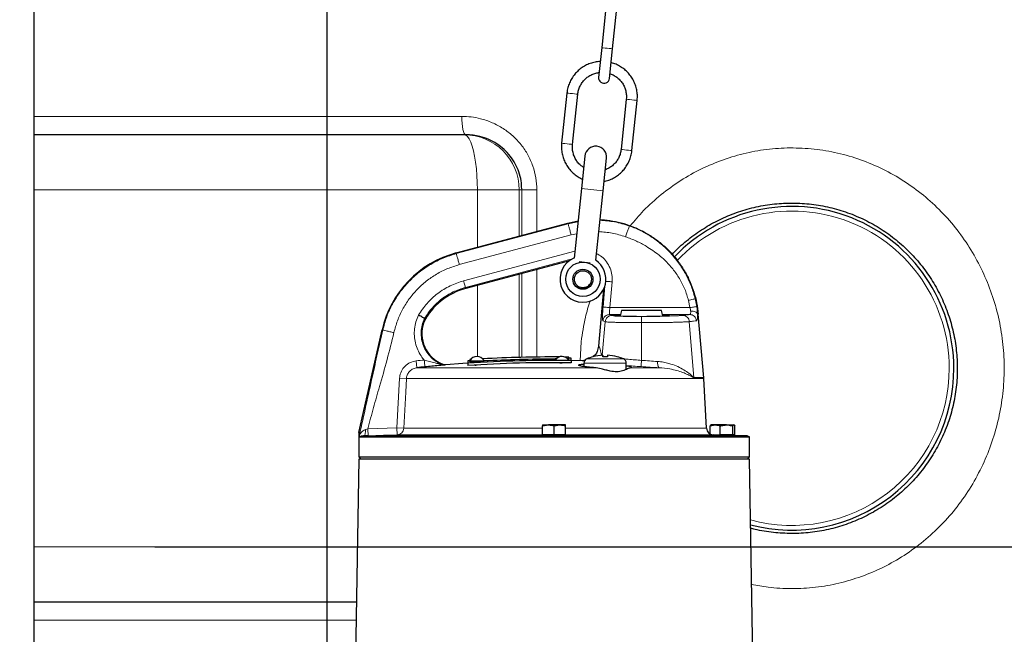
# Model space of a CAD drawing. Units: millimetres. Extents: x 0 to 1277, y 0 to 297.
# Drawn here: x 509 to 526, y 189 to 200 of the extents above; entities that cross this region are included whole.
import ezdxf

# ---------------------------------------------------------------- set-up
doc = ezdxf.new("R2010")
doc.units = ezdxf.units.MM
doc.header["$PDSIZE"] = -1
doc.linetypes.add('SLD-Sólida', pattern=[0])
doc.layers.add('COTAS_', color=5, linetype='SLD-Sólida')
doc.styles.add('SLDTEXTSTYLE0', font='ARIALN.TTF', dxfattribs={"width": 0.87})
doc.dimstyles.new('SLDDIMSTYLE3', dxfattribs={"dimtxt": 2.328333, "dimasz": 3.302, "dimexe": 0, "dimexo": 0.0625, "dimgap": 0.582083, "dimtad": 1, "dimdec": 0, "dimlfac": 25, "dimrnd": 1e-09, "dimzin": 12, "dimdsep": 46, "dimtxsty": 'SLDTEXTSTYLE0', "dimsah": 1, "dimcen": 0.09, "dimadec": 0, "dimazin": 3, "dimtfac": 1, "dimtdec": 0, "dimtmove": 0, "dimatfit": 0, "dimfxl": 1, "dimfrac": 2, "dimtolj": 1, "dimtzin": 12, "dimarcsym": 0})

# ---------------------------------------------------------------- blocks, each defined once
blk = doc.blocks.new('*D121')
at = {"layer": 'COTAS_', "color": 0, "lineweight": -2, "transparency": 16777216}
for p, q in [((503.486, 223.725), (503.486, 162.548)), ((514.686, 223.725), (514.686, 162.548)), ((506.788, 162.548), (511.384, 162.548))]:
    blk.add_line(p, q, dxfattribs=at)
at = {"layer": 'COTAS_', "color": 0, "transparency": 16777216}
for points in [[(506.788, 163.098), (506.788, 161.997), (503.486, 162.548)], [(511.384, 163.098), (511.384, 161.997), (514.686, 162.548)]]:
    blk.add_solid(points, dxfattribs=at)
at = {"layer": 'Defpoints', "color": 0, "transparency": 16777216}
for p in [(503.486, 223.788), (514.686, 223.788), (514.686, 162.548)]:
    blk.add_point(p, dxfattribs=at)
at = {"layer": 'COTAS_', "color": 0, "transparency": 16777216, "insert": (509.086, 165.507), "char_height": 2.3283, "attachment_point": 2, "style": 'SLDTEXTSTYLE0'}
blk.add_mtext('\\A1;280', dxfattribs=at)

msp = doc.modelspace()

# ---------------------------------------------------------------- linework, layer by layer
at = {"color": 7, "linetype": 'SLD-Sólida', "lineweight": 25}
for p, q in [((509.594, 184.779), (509.594, 256.772)), ((519.565, 200.081), (519.474, 199.206)), ((519.663, 199.186), (519.754, 200.061)), ((519.474, 199.206), (519.42, 198.688)), ((519.609, 198.669), (519.663, 199.186)), ((518.869, 198.414), (518.777, 197.539)), ((518.966, 197.519), (519.057, 198.395)), ((519.903, 198.306), (519.811, 197.431)), ((520, 197.411), (520.092, 198.286)), ((517.078, 197.688), (509.594, 197.688)), ((517.11, 197.688), (517.078, 197.688)), ((519.181, 197.317), (519.122, 196.748)), ((519.499, 196.708), (519.559, 197.277)), ((519.122, 196.748), (518.994, 195.539)), ((519.372, 195.499), (519.499, 196.708)), ((516.94, 195.628), (518.885, 196.148)), ((518.885, 196.148), (519.062, 196.185)), ((518.913, 195.493), (517.106, 195.009)), ((519.084, 195.477), (519.272, 195.457)), ((519.507, 194.994), (519.42, 194.005)), ((519.82, 194.622), (519.795, 194.529)), ((520.166, 194.622), (519.82, 194.622)), ((520.513, 194.622), (520.166, 194.622)), ((520.537, 194.529), (520.513, 194.622)), ((516.39, 194.487), (516.39, 194.485)), ((521.251, 193.454), (521.155, 194.559)), ((515.246, 192.5), (515.65, 194.286)), ((517.141, 193.746), (517.142, 193.706)), ((517.193, 193.769), (517.18, 193.768)), ((517.18, 193.768), (517.181, 193.75)), ((517.181, 193.75), (517.421, 193.756)), ((517.181, 193.75), (517.181, 193.74)), ((517.181, 193.74), (517.421, 193.746)), ((517.182, 193.723), (517.181, 193.74)), ((517.421, 193.751), (517.421, 193.756)), ((517.421, 193.751), (517.421, 193.745)), ((517.422, 193.725), (517.421, 193.745)), ((518.661, 193.777), (518.661, 193.784)), ((518.661, 193.757), (518.661, 193.777)), ((518.901, 193.768), (518.893, 193.768)), ((518.901, 193.788), (518.9, 193.813)), ((518.901, 193.768), (518.901, 193.788)), ((518.941, 193.753), (518.94, 193.793)), ((519.134, 193.749), (518.941, 193.753)), ((518.941, 193.753), (518.942, 193.713)), ((519.185, 193.758), (519.134, 193.749)), ((519.322, 193.818), (519.322, 193.817)), ((519.494, 193.817), (519.494, 193.845)), ((519.574, 193.845), (519.574, 193.817)), ((519.746, 193.817), (519.746, 193.818)), ((517.142, 193.706), (517.143, 193.666)), ((519.166, 193.707), (519.166, 193.647)), ((519.902, 193.598), (519.902, 193.707)), ((521.08, 193.454), (521.251, 193.454)), ((521.252, 193.451), (521.08, 193.451)), ((521.298, 192.573), (521.253, 193.439)), ((518.446, 192.613), (518.546, 192.631)), ((518.446, 192.631), (518.546, 192.631)), ((518.446, 192.455), (518.446, 192.613)), ((518.746, 192.631), (518.546, 192.631)), ((518.646, 192.613), (518.746, 192.631)), ((518.646, 192.455), (518.646, 192.613)), ((518.846, 192.631), (518.746, 192.631)), ((518.846, 192.455), (518.846, 192.613)), ((521.361, 192.613), (521.449, 192.631)), ((521.361, 192.474), (521.361, 192.613)), ((521.449, 192.631), (521.378, 192.631)), ((521.646, 192.631), (521.449, 192.631)), ((521.51, 192.631), (521.476, 192.626)), ((521.538, 192.455), (521.538, 192.613)), ((521.646, 192.631), (521.775, 192.631)), ((521.755, 192.613), (521.775, 192.631)), ((521.755, 192.455), (521.755, 192.613)), ((521.778, 192.631), (521.775, 192.631)), ((521.795, 192.455), (521.795, 192.613)), ((515.246, 192.5), (515.246, 192.075)), ((515.25, 192.455), (515.255, 192.458)), ((515.253, 192.448), (515.25, 192.455)), ((515.264, 192.423), (522.046, 192.423)), ((515.407, 192.442), (515.329, 192.439)), ((518.646, 192.455), (518.446, 192.455)), ((518.846, 192.455), (518.646, 192.455)), ((521.99, 192.439), (521.414, 192.459)), ((521.538, 192.455), (521.53, 192.455)), ((521.755, 192.455), (521.538, 192.455)), ((521.795, 192.455), (521.755, 192.455)), ((522.046, 192.075), (522.046, 192.423)), ((515.246, 192.035), (515.128, 185.273)), ((515.246, 192.075), (515.286, 192.035)), ((515.246, 192.075), (522.046, 192.075)), ((522.046, 192.035), (515.246, 192.035)), ((522.006, 192.035), (522.046, 192.075)), ((522.126, 187.452), (522.046, 192.035)), ((509.594, 189.548), (515.203, 189.548))]:
    msp.add_line(p, q, dxfattribs=at)
at = {"color": 8, "linetype": 'SLD-Sólida', "lineweight": 18}
for p, q in [((509.594, 198.008), (517.036, 198.008)), ((509.594, 196.728), (517.31, 196.728)), ((517.31, 196.728), (517.31, 195.726)), ((517.31, 196.728), (518.037, 196.728)), ((518.037, 195.921), (518.037, 196.728)), ((518.037, 196.728), (518.084, 196.728)), ((518.084, 196.728), (518.082, 196.744)), ((518.084, 196.728), (518.084, 195.934)), ((518.084, 196.728), (518.346, 196.728)), ((518.346, 196.004), (518.346, 196.728)), ((519.122, 196.748), (519.499, 196.708)), ((516.943, 195.616), (518.889, 196.137)), ((518.889, 196.137), (518.885, 196.148)), ((518.889, 196.137), (519.061, 196.17)), ((519.039, 195.963), (518.941, 195.944)), ((518.941, 195.944), (516.995, 195.424)), ((516.943, 195.616), (516.94, 195.628)), ((517.07, 195.143), (519.007, 195.661)), ((518.981, 195.53), (517.101, 195.027)), ((518.346, 193.813), (518.346, 195.341)), ((518.037, 193.807), (518.037, 195.259)), ((518.084, 195.271), (518.084, 193.808)), ((519.656, 195.124), (519.617, 194.675)), ((517.101, 195.027), (517.106, 195.009)), ((517.31, 195.064), (517.31, 193.823)), ((519.498, 194.685), (519.53, 195.057)), ((521.011, 194.675), (520.985, 194.801)), ((521.101, 194.829), (521.129, 194.694)), ((519.617, 194.675), (521.011, 194.675)), ((519.535, 194.429), (519.484, 193.845)), ((519.535, 194.429), (519.497, 194.445)), ((519.616, 194.555), (519.654, 194.539)), ((519.802, 194.555), (519.616, 194.555)), ((521.006, 194.555), (520.531, 194.555)), ((521, 194.43), (521.08, 193.454)), ((515.662, 194.283), (515.65, 194.286)), ((520.166, 194.413), (520.166, 193.756)), ((519.117, 194.081), (519.097, 193.749)), ((516.258, 193.627), (516.246, 193.746)), ((517.31, 193.744), (517.31, 193.731)), ((519.214, 193.78), (519.854, 193.78)), ((519.348, 193.627), (516.258, 193.627)), ((516.681, 193.685), (516.706, 193.686)), ((516.762, 193.678), (516.74, 193.675)), ((517.31, 193.729), (517.31, 193.721)), ((519.166, 193.707), (519.902, 193.707)), ((520.475, 193.627), (519.975, 193.627)), ((515.909, 192.579), (515.955, 193.445)), ((516.074, 193.439), (515.955, 193.445)), ((521.253, 193.439), (516.074, 193.439)), ((515.403, 192.562), (515.909, 192.579)), ((515.407, 192.442), (515.403, 192.562)), ((515.914, 192.459), (515.909, 192.579)), ((516.028, 192.573), (515.909, 192.579)), ((518.446, 192.573), (516.028, 192.573)), ((521.298, 192.573), (518.846, 192.573)), ((515.329, 192.439), (521.99, 192.439)), ((518.446, 192.459), (515.914, 192.459)), ((521.414, 192.459), (518.846, 192.459)), ((515.22, 190.508), (509.594, 190.508)), ((509.594, 189.228), (515.197, 189.228))]:
    msp.add_line(p, q, dxfattribs=at)
at = {"color": 8, "linetype": 'SLD-Sólida', "lineweight": 18, "flags": 128}
for points in [[(519.663, 199.186), (519.656, 199.187), (519.635, 199.189), (519.605, 199.192), (519.569, 199.196), (519.532, 199.199), (519.502, 199.203), (519.481, 199.205), (519.474, 199.206), (519.474, 199.206)], [(518.869, 198.414), (518.876, 198.414), (518.896, 198.411), (518.927, 198.408), (518.963, 198.404), (518.999, 198.401), (519.03, 198.397), (519.05, 198.395), (519.057, 198.395), (519.057, 198.395)], [(520.092, 198.286), (520.085, 198.287), (520.064, 198.289), (520.034, 198.293), (519.997, 198.296), (519.961, 198.3), (519.931, 198.303), (519.91, 198.305), (519.903, 198.306), (519.903, 198.306)], [(517.036, 198.008), (517.037, 197.945), (517.042, 197.885), (517.048, 197.83), (517.058, 197.781), (517.069, 197.742), (517.082, 197.712), (517.096, 197.694), (517.11, 197.688)], [(517.078, 197.688), (517.108, 197.68), (517.138, 197.655), (517.166, 197.615), (517.194, 197.559), (517.219, 197.489), (517.242, 197.407), (517.262, 197.312), (517.278, 197.208), (517.292, 197.095), (517.302, 196.976), (517.308, 196.853), (517.31, 196.728)], [(518.777, 197.539), (518.784, 197.538), (518.805, 197.536), (518.835, 197.533), (518.872, 197.529), (518.908, 197.525), (518.938, 197.522), (518.959, 197.52), (518.966, 197.519)], [(520, 197.411), (519.993, 197.412), (519.973, 197.414), (519.942, 197.417), (519.906, 197.421), (519.87, 197.425), (519.839, 197.428), (519.819, 197.43), (519.811, 197.431), (519.811, 197.431)], [(516.074, 193.439), (516.061, 193.199), (516.028, 192.573)], [(515.329, 192.439), (515.336, 192.442), (515.342, 192.448), (515.348, 192.458), (515.353, 192.472), (515.357, 192.489), (515.359, 192.508), (515.361, 192.529), (515.362, 192.55)], [(515.914, 192.459), (515.674, 192.451), (515.407, 192.442)]]:
    msp.add_lwpolyline(points, dxfattribs=at)
at = {"color": 7, "linetype": 'SLD-Sólida', "lineweight": 25, "flags": 128}
for points in [[(518.9, 193.813), (518.868, 193.814), (518.836, 193.814), (518.833, 193.814)], [(518.874, 193.788), (518.885, 193.788), (518.901, 193.788)], [(517.142, 193.706), (517.058, 193.7), (516.762, 193.678)]]:
    msp.add_lwpolyline(points, dxfattribs=at)
at = {"color": 7, "linetype": 'SLD-Sólida', "lineweight": 25}
for radius in [0.3, 0.175, 0.149]:
    msp.add_circle((519.147, 195.169), radius, dxfattribs=at)
for centre, radius, start, end in [((519.514, 198.679), 0.095, 174.0359, 354.0359), ((519.37, 197.297), 0.19, 354, 174), ((522.786, 193.618), 2.82, 0, 136.5281), ((517.406, 193.889), 1.8, 104.981, 167.2603), ((519.147, 195.169), 0.4, 113.1535, 279.455), ((519.147, 195.169), 0.4, 279.455, 55.6406), ((517.406, 193.889), 1.16, 104.981, 152.7508), ((516.925, 194.227), 0.583, 160.682, 248.0108), ((518.646, 170.575), 23.22, 93.6179, 93.7166), ((518.646, 170.575), 23.18, 89.2702, 93.7205), ((517.303, 193.686), 0.138, 90, 152.0082), ((517.303, 193.686), 0.138, 30.9824, 90), ((518.646, 170.575), 23.24, 89.7842, 93.0692), ((518.646, 170.575), 23.202, 89.9641, 93.0265), ((518.783, 193.686), 0.138, 33.7851, 145.5383), ((518.646, 170.575), 23.22, 89.274, 89.3728), ((519.246, 193.707), 0.08, 113.5782, 180), ((519.534, 193.047), 0.8, 105.3692, 113.5782), ((519.534, 193.047), 0.799, 92.8696, 105.389), ((519.534, 193.047), 0.771, 87.0276, 92.9724), ((519.534, 193.047), 0.799, 74.611, 87.1304), ((519.534, 193.047), 0.8, 66.4218, 74.6308), ((519.822, 193.707), 0.08, 0, 66.4218), ((518.646, 170.575), 23.176, 95.5711, 95.9144), ((518.646, 170.575), 23.14, 89.2663, 93.7243), ((518.646, 170.575), 23.195, 93.3236, 93.6202), ((522.786, 193.618), 2.82, 255.2066, 0), ((521.208, 193.465), 0.128, 184.6725, 186.1515), ((521.053, 193.428), 0.2, 3, 6.5811), ((521.418, 192.579), 0.12, 183, 268), ((515.138, 192.484), 0.12, 342.4445, 347.5439), ((521.986, 192.319), 0.12, 60, 88)]:
    msp.add_arc(centre, radius, start, end, dxfattribs=at)
at = {"color": 8, "linetype": 'SLD-Sólida', "lineweight": 18}
for centre, radius, start, end in [((517.077, 196.728), 0.96, 359.9727, 89.9727), ((522.786, 193.618), 2.74, 0, 136.748), ((518.646, 170.575), 23.296, 95.5712, 95.9144), ((514.729, 194.092), 5.448, 355.3169, 356.466), ((520.579, 193.709), 0.133, 168.4457, 218.3907), ((522.786, 193.618), 2.74, 254.7329, 0), ((515.909, 192.579), 0.119, 272.3596, 357.3714)]:
    msp.add_arc(centre, radius, start, end, dxfattribs=at)
for start_param, end_param in [(2.411598, 3.291915), (6.141632, 7.01318)]:
    msp.add_ellipse((520.166, 194.54), major_axis=(0.49, 0), ratio=0.034921, start_param=start_param, end_param=end_param, dxfattribs=at)
at = {"color": 7, "linetype": 'SLD-Sólida', "lineweight": 25}
for centre, major_axis, ratio, start_param, end_param in [((520.166, 194.54), (0.49, 0), 0.034921, 3.291915, 6.141632), ((518.646, 207.538), (3.388, 15.098), 0.019078, 3.056774, 3.101207)]:
    msp.add_ellipse(centre, major_axis=major_axis, ratio=ratio, start_param=start_param, end_param=end_param, dxfattribs=at)
for points, knots in [([(519.449, 198.963), (519.433, 198.962), (519.388, 198.961), (519.315, 198.944), (519.231, 198.915), (519.153, 198.874), (519.082, 198.822), (519.018, 198.76), (518.965, 198.689), (518.921, 198.612), (518.89, 198.53), (518.874, 198.463), (518.87, 198.424), (518.869, 198.414)], [0, 0, 0, 0, 0.054312, 0.155672, 0.257032, 0.358391, 0.459751, 0.56111, 0.66247, 0.763829, 0.865189, 0.966549, 1, 1, 1, 1]), ([(520.092, 198.286), (520.093, 198.303), (520.097, 198.349), (520.093, 198.425), (520.076, 198.512), (520.047, 198.595), (520.006, 198.674), (519.954, 198.746), (519.893, 198.809), (519.823, 198.864), (519.746, 198.907), (519.683, 198.933), (519.646, 198.942), (519.638, 198.943)], [0, 0, 0, 0, 0.057799, 0.159091, 0.260441, 0.361792, 0.463142, 0.564493, 0.665844, 0.767194, 0.868545, 0.969895, 1, 1, 1, 1]), ([(519.057, 198.395), (519.059, 198.406), (519.064, 198.442), (519.08, 198.5), (519.112, 198.567), (519.155, 198.627), (519.207, 198.678), (519.267, 198.721), (519.334, 198.751), (519.389, 198.768), (519.421, 198.77), (519.429, 198.771)], [0, 0, 0, 0, 0.0608607, 0.1891137, 0.3174897, 0.4458661, 0.5742424, 0.7026187, 0.8309951, 0.9593714, 1, 1, 1, 1]), ([(519.618, 198.752), (519.619, 198.752), (519.645, 198.745), (519.69, 198.721), (519.751, 198.681), (519.804, 198.629), (519.847, 198.57), (519.879, 198.503), (519.899, 198.433), (519.907, 198.366), (519.904, 198.324), (519.903, 198.306)], [0, 0, 0, 0, 0.008597, 0.136926, 0.265254, 0.393583, 0.521912, 0.65024, 0.778569, 0.906897, 1, 1, 1, 1]), ([(518.082, 196.744), (518.08, 196.791), (518.075, 196.891), (518.035, 197.039), (517.971, 197.185), (517.884, 197.318), (517.776, 197.435), (517.649, 197.533), (517.507, 197.609), (517.367, 197.657), (517.233, 197.683), (517.151, 197.686), (517.11, 197.688)], [0, 0, 0, 0, 0.091019, 0.195942, 0.298212, 0.403479, 0.507528, 0.614476, 0.722011, 0.832417, 0.915613, 1, 1, 1, 1]), ([(518.777, 197.539), (518.776, 197.522), (518.772, 197.476), (518.776, 197.401), (518.793, 197.314), (518.822, 197.23), (518.863, 197.152), (518.915, 197.08), (518.976, 197.016), (519.046, 196.963), (519.101, 196.929), (519.134, 196.916), (519.139, 196.914)], [0, 0, 0, 0, 0.06513, 0.17927, 0.293475, 0.407681, 0.521887, 0.636092, 0.750298, 0.864503, 0.978709, 1, 1, 1, 1]), ([(519.16, 197.118), (519.146, 197.127), (519.112, 197.149), (519.065, 197.196), (519.022, 197.256), (518.99, 197.322), (518.97, 197.393), (518.962, 197.459), (518.965, 197.502), (518.966, 197.519)], [0, 0, 0, 0, 0.106123, 0.262245, 0.418367, 0.574489, 0.730611, 0.886733, 1, 1, 1, 1]), ([(519.517, 196.875), (519.529, 196.877), (519.571, 196.885), (519.638, 196.911), (519.716, 196.952), (519.787, 197.004), (519.851, 197.066), (519.904, 197.136), (519.948, 197.213), (519.979, 197.296), (519.995, 197.363), (519.999, 197.402), (520, 197.411)], [0, 0, 0, 0, 0.048655, 0.162862, 0.277069, 0.391275, 0.505482, 0.619689, 0.733895, 0.848102, 0.962309, 1, 1, 1, 1]), ([(519.811, 197.431), (519.81, 197.419), (519.805, 197.384), (519.789, 197.325), (519.757, 197.259), (519.714, 197.199), (519.662, 197.147), (519.603, 197.105), (519.559, 197.087), (519.538, 197.078)], [0, 0, 0, 0, 0.073943, 0.229763, 0.385734, 0.541704, 0.697675, 0.853646, 1, 1, 1, 1]), ([(520.704, 195.602), (520.727, 195.627), (520.821, 195.733), (521.012, 195.892), (521.275, 196.077), (521.558, 196.229), (521.855, 196.349), (522.164, 196.436), (522.482, 196.488), (522.804, 196.503), (523.127, 196.483), (523.447, 196.427), (523.759, 196.335), (524.058, 196.208), (524.342, 196.049), (524.604, 195.859), (524.844, 195.641), (525.057, 195.399), (525.24, 195.135), (525.394, 194.854), (525.515, 194.557), (525.602, 194.247), (525.655, 193.93), (525.672, 193.609), (525.653, 193.287), (525.598, 192.969), (525.538, 192.761), (525.465, 192.556), (525.38, 192.353), (525.221, 192.069), (525.033, 191.806), (524.816, 191.566), (524.574, 191.353), (524.311, 191.167), (524.029, 191.014), (523.733, 190.892), (523.424, 190.803), (523.107, 190.75), (522.785, 190.732), (522.462, 190.752), (522.221, 190.786), (522.093, 190.825), (522.067, 190.833)], [0, 0, 0, 0, 0.008515, 0.035046, 0.061659, 0.088188, 0.11459, 0.141075, 0.167474, 0.194077, 0.220767, 0.24737, 0.274197, 0.301114, 0.327944, 0.354667, 0.381475, 0.408198, 0.434649, 0.461182, 0.487631, 0.514063, 0.540581, 0.567012, 0.593528, 0.620132, 0.64665, 0.647201, 0.674034, 0.700955, 0.727791, 0.754421, 0.781135, 0.807765, 0.834173, 0.860664, 0.88707, 0.913575, 0.940167, 0.966671, 0.993447, 1, 1, 1, 1]), ([(519.447, 196.206), (519.455, 196.206), (519.529, 196.206), (519.668, 196.185), (519.859, 196.142), (520.045, 196.076), (520.224, 195.99), (520.393, 195.885), (520.549, 195.763), (520.69, 195.624), (520.816, 195.471), (520.923, 195.307), (521.012, 195.132), (521.081, 194.947), (521.131, 194.756), (521.147, 194.625), (521.155, 194.559)], [0, 0, 0, 0, 0.010052, 0.085664, 0.161399, 0.237509, 0.31397, 0.390586, 0.467202, 0.543663, 0.619773, 0.695508, 0.77112, 0.846882, 0.923075, 1, 1, 1, 1]), ([(519.268, 195.064), (519.255, 195.051), (519.23, 195.024), (519.18, 195.005), (519.128, 195), (519.074, 195.012), (519.026, 195.043), (518.995, 195.077), (518.988, 195.101), (518.986, 195.106)], [0, 0, 0, 0, 0.156871, 0.314744, 0.453434, 0.616584, 0.78039, 0.946954, 1, 1, 1, 1]), ([(519.197, 195.005), (519.212, 195.012), (519.241, 195.027), (519.259, 195.052), (519.268, 195.064)], [0, 0, 0, 0, 0.540512, 1, 1, 1, 1]), ([(521.155, 194.559), (521.154, 194.567), (521.153, 194.578), (521.151, 194.596), (521.149, 194.607), (521.148, 194.607), (521.148, 194.607)], [0, 0, 0, 0, 0.3244992, 0.4268666, 0.9206809, 1, 1, 1, 1]), ([(516.39, 194.487), (516.388, 194.488), (516.383, 194.491), (516.358, 194.504), (516.324, 194.523), (516.298, 194.537), (516.285, 194.544)], [0, 0, 0, 0, 0.231918, 0.499872, 0.759136, 1, 1, 1, 1]), ([(516.39, 194.485), (516.386, 194.473), (516.378, 194.448), (516.376, 194.429), (516.374, 194.42)], [0, 0, 0, 0, 0.49804, 1, 1, 1, 1]), ([(519.42, 194.005), (519.413, 193.972), (519.398, 193.904), (519.357, 193.838), (519.323, 193.818), (519.321, 193.817)], [0, 0, 0, 0, 0.4635814, 0.9662916, 1, 1, 1, 1]), ([(517.421, 193.731), (517.42, 193.732), (517.417, 193.733), (517.397, 193.734), (517.366, 193.733), (517.333, 193.732), (517.31, 193.731), (517.301, 193.73)], [0, 0, 0, 0, 0.214736, 0.429525, 0.644038, 0.8583, 1, 1, 1, 1]), ([(518.661, 193.784), (518.662, 193.784), (518.665, 193.786), (518.678, 193.787), (518.691, 193.787), (518.692, 193.788)], [0, 0, 0, 0, 0.45641, 0.912933, 1, 1, 1, 1]), ([(518.674, 193.766), (518.67, 193.766), (518.662, 193.765), (518.661, 193.764), (518.661, 193.764)], [0, 0, 0, 0, 0.488792, 1, 1, 1, 1]), ([(516.74, 193.675), (516.737, 193.675), (516.73, 193.674), (516.693, 193.67), (516.624, 193.663), (516.52, 193.653), (516.436, 193.645), (516.396, 193.641)], [0, 0, 0, 0, 0.099726, 0.225934, 0.427897, 0.726119, 1, 1, 1, 1]), ([(516.762, 193.678), (516.761, 193.678), (516.756, 193.677), (516.737, 193.677), (516.72, 193.682), (516.706, 193.686)], [0, 0, 0, 0, 0.016147, 0.276589, 1, 1, 1, 1]), ([(517.245, 193.724), (517.24, 193.723), (517.228, 193.722), (517.221, 193.72), (517.222, 193.719), (517.233, 193.718), (517.251, 193.718), (517.275, 193.719), (517.302, 193.72), (517.329, 193.722), (517.353, 193.724), (517.371, 193.726), (517.381, 193.728), (517.383, 193.73), (517.375, 193.73), (517.359, 193.731), (517.336, 193.73), (517.31, 193.729), (517.283, 193.727), (517.261, 193.726), (517.25, 193.725), (517.245, 193.724)], [0, 0, 0, 0, 0.053831, 0.107662, 0.161479, 0.215222, 0.268868, 0.322435, 0.375978, 0.42956, 0.483227, 0.536989, 0.590815, 0.644644, 0.698414, 0.75209, 0.805678, 0.859222, 0.912785, 0.966422, 1, 1, 1, 1]), ([(517.264, 193.674), (517.269, 193.674), (517.279, 193.675), (517.295, 193.675), (517.304, 193.676), (517.306, 193.676)], [0, 0, 0, 0, 0.428221, 0.85642, 1, 1, 1, 1]), ([(518.744, 193.715), (518.75, 193.715), (518.76, 193.715), (518.776, 193.714), (518.784, 193.714), (518.786, 193.714)], [0, 0, 0, 0, 0.437236, 0.874492, 1, 1, 1, 1]), ([(519.348, 193.627), (519.325, 193.629), (519.274, 193.633), (519.189, 193.642), (519.11, 193.654), (519.067, 193.669), (519.08, 193.681), (519.117, 193.689), (519.159, 193.691), (519.166, 193.691)], [0, 0, 0, 0, 0.092994, 0.210261, 0.399641, 0.589019, 0.778395, 0.967308, 1, 1, 1, 1]), ([(519.975, 193.627), (519.96, 193.621), (519.928, 193.608), (519.844, 193.571), (519.739, 193.551), (519.635, 193.565), (519.544, 193.587), (519.452, 193.612), (519.387, 193.621), (519.348, 193.627)], [0, 0, 0, 0, 0.165283, 0.335862, 0.488784, 0.642309, 0.741383, 0.843256, 1, 1, 1, 1]), ([(519.902, 193.663), (519.91, 193.662), (519.951, 193.656), (519.991, 193.645), (519.999, 193.634), (519.981, 193.629), (519.975, 193.627)], [0, 0, 0, 0, 0.097077, 0.465005, 0.833291, 1, 1, 1, 1]), ([(518.446, 192.631), (518.446, 192.63), (518.446, 192.63), (518.446, 192.62), (518.446, 192.613)], [0, 0, 0, 0, 0.231849, 1, 1, 1, 1]), ([(518.546, 192.631), (518.549, 192.631), (518.582, 192.63), (518.615, 192.621), (518.646, 192.613)], [0, 0, 0, 0, 0.070201, 1, 1, 1, 1]), ([(518.746, 192.631), (518.749, 192.631), (518.782, 192.63), (518.815, 192.621), (518.846, 192.613)], [0, 0, 0, 0, 0.070201, 1, 1, 1, 1]), ([(518.846, 192.613), (518.846, 192.62), (518.846, 192.63), (518.846, 192.63), (518.846, 192.631)], [0, 0, 0, 0, 0.7681507, 1, 1, 1, 1]), ([(521.381, 192.631), (521.381, 192.631), (521.374, 192.63), (521.367, 192.621), (521.361, 192.613)], [0, 0, 0, 0, 0.070201, 1, 1, 1, 1]), ([(521.449, 192.631), (521.452, 192.631), (521.481, 192.63), (521.511, 192.621), (521.538, 192.613)], [0, 0, 0, 0, 0.0702006, 1, 1, 1, 1]), ([(521.576, 192.621), (521.563, 192.625), (521.541, 192.63), (521.518, 192.63), (521.51, 192.631)], [0, 0, 0, 0, 0.621807, 1, 1, 1, 1]), ([(521.538, 192.613), (521.545, 192.615), (521.581, 192.625), (521.617, 192.628), (521.646, 192.631)], [0, 0, 0, 0, 0.211001, 1, 1, 1, 1]), ([(521.646, 192.631), (521.655, 192.63), (521.692, 192.63), (521.727, 192.62), (521.755, 192.613)], [0, 0, 0, 0, 0.2318493, 1, 1, 1, 1]), ([(521.775, 192.631), (521.775, 192.631), (521.782, 192.63), (521.789, 192.621), (521.795, 192.613)], [0, 0, 0, 0, 0.070201, 1, 1, 1, 1]), ([(515.264, 192.423), (515.26, 192.428), (515.256, 192.435), (515.253, 192.446), (515.253, 192.448)], [0, 0, 0, 0, 0.807228, 1, 1, 1, 1]), ([(515.329, 192.439), (515.315, 192.437), (515.288, 192.434), (515.271, 192.427), (515.264, 192.423)], [0, 0, 0, 0, 0.55626, 1, 1, 1, 1]), ([(518.526, 192.443), (518.514, 192.443), (518.489, 192.444), (518.474, 192.446), (518.477, 192.448), (518.5, 192.45), (518.539, 192.452), (518.59, 192.453), (518.647, 192.453), (518.705, 192.453), (518.755, 192.452), (518.794, 192.45), (518.815, 192.448), (518.818, 192.446), (518.801, 192.444), (518.767, 192.443), (518.719, 192.442), (518.663, 192.441), (518.605, 192.441), (518.558, 192.442), (518.535, 192.443), (518.526, 192.443)], [0, 0, 0, 0, 0.053709, 0.107417, 0.161144, 0.214881, 0.268607, 0.322305, 0.375968, 0.429608, 0.483248, 0.536911, 0.590608, 0.644334, 0.698071, 0.751798, 0.805499, 0.859171, 0.912821, 0.966465, 1, 1, 1, 1])]:
    msp.add_open_spline(points, degree=3, knots=knots, dxfattribs=at)
at = {"color": 8, "linetype": 'SLD-Sólida', "lineweight": 18}
for points, knots in [([(518.346, 196.728), (518.342, 196.798), (518.335, 196.939), (518.28, 197.145), (518.194, 197.339), (518.076, 197.516), (517.93, 197.671), (517.76, 197.802), (517.569, 197.903), (517.38, 197.967), (517.2, 198.002), (517.091, 198.006), (517.036, 198.008)], [0, 0, 0, 0, 0.102844, 0.205694, 0.308768, 0.411855, 0.516306, 0.620776, 0.728156, 0.835554, 0.917775, 1, 1, 1, 1]), ([(522.084, 189.853), (522.18, 189.834), (522.41, 189.788), (522.785, 189.771), (523.198, 189.794), (523.606, 189.865), (524.002, 189.984), (524.383, 190.146), (524.745, 190.352), (525.082, 190.599), (525.392, 190.884), (525.671, 191.203), (525.913, 191.555), (526.116, 191.934), (526.278, 192.333), (526.394, 192.748), (526.465, 193.175), (526.49, 193.605), (526.468, 194.034), (526.401, 194.457), (526.289, 194.868), (526.133, 195.264), (525.937, 195.64), (525.702, 195.992), (525.428, 196.314), (525.121, 196.605), (524.784, 196.858), (524.42, 197.071), (524.035, 197.24), (523.635, 197.364), (523.224, 197.438), (522.81, 197.465), (522.395, 197.445), (521.987, 197.375), (521.591, 197.259), (521.208, 197.099), (520.845, 196.895), (520.507, 196.65), (520.211, 196.386), (520.045, 196.189), (519.97, 196.099)], [0, 0, 0, 0, 0.018502, 0.044635, 0.070858, 0.096992, 0.123144, 0.149384, 0.175541, 0.202183, 0.228913, 0.25556, 0.282748, 0.310022, 0.337212, 0.36451, 0.391891, 0.41919, 0.446217, 0.473325, 0.500352, 0.527164, 0.554055, 0.580864, 0.607619, 0.634455, 0.661204, 0.687785, 0.714454, 0.741029, 0.76726, 0.793582, 0.819812, 0.845897, 0.872072, 0.898161, 0.924595, 0.951117, 0.977557, 1, 1, 1, 1]), ([(518.889, 196.137), (518.89, 196.132), (518.892, 196.123), (518.905, 196.078), (518.922, 196.015), (518.935, 195.967), (518.941, 195.944)], [0, 0, 0, 0, 0.241198, 0.5, 0.758802, 1, 1, 1, 1]), ([(519.446, 196.197), (519.53, 196.19), (519.704, 196.177), (519.87, 196.125), (519.957, 196.098)], [0, 0, 0, 0, 0.482677, 1, 1, 1, 1]), ([(519.89, 195.91), (519.813, 195.934), (519.662, 195.981), (519.503, 195.993), (519.425, 195.999)], [0, 0, 0, 0, 0.50497, 1, 1, 1, 1]), ([(519.957, 196.098), (519.955, 196.094), (519.952, 196.086), (519.937, 196.042), (519.915, 195.98), (519.898, 195.933), (519.89, 195.91)], [0, 0, 0, 0, 0.2408912, 0.5, 0.7591088, 1, 1, 1, 1]), ([(519.957, 196.098), (520.026, 196.071), (520.164, 196.016), (520.357, 195.903), (520.534, 195.768), (520.693, 195.611), (520.832, 195.437), (520.948, 195.246), (521.041, 195.043), (521.081, 194.9), (521.101, 194.829)], [0, 0, 0, 0, 0.124977, 0.250243, 0.374841, 0.500466, 0.625474, 0.750109, 0.875613, 1, 1, 1, 1]), ([(520.985, 194.801), (520.966, 194.867), (520.927, 194.999), (520.832, 195.183), (520.714, 195.352), (520.592, 195.486), (520.473, 195.59), (520.366, 195.671), (520.235, 195.755), (520.077, 195.838), (519.953, 195.886), (519.89, 195.91)], [0, 0, 0, 0, 0.126551, 0.255099, 0.379476, 0.506811, 0.588607, 0.671161, 0.754968, 0.875523, 1, 1, 1, 1]), ([(519.385, 195.62), (519.416, 195.601), (519.483, 195.562), (519.563, 195.473), (519.624, 195.366), (519.658, 195.247), (519.657, 195.165), (519.656, 195.124)], [0, 0, 0, 0, 0.1808428, 0.3856318, 0.5904208, 0.7951906, 1, 1, 1, 1]), ([(516.943, 195.616), (516.945, 195.612), (516.947, 195.603), (516.959, 195.557), (516.976, 195.495), (516.989, 195.447), (516.995, 195.424)], [0, 0, 0, 0, 0.241198, 0.5, 0.758802, 1, 1, 1, 1]), ([(516.995, 195.424), (516.926, 195.402), (516.789, 195.36), (516.596, 195.261), (516.417, 195.139), (516.257, 194.993), (516.118, 194.828), (516.003, 194.645), (515.912, 194.448), (515.875, 194.309), (515.856, 194.239)], [0, 0, 0, 0, 0.125003, 0.25, 0.374994, 0.5, 0.624994, 0.75, 0.874991, 1, 1, 1, 1]), ([(516.285, 194.544), (516.332, 194.614), (516.425, 194.755), (516.614, 194.927), (516.829, 195.063), (516.99, 195.116), (517.07, 195.143)], [0, 0, 0, 0, 0.2500078, 0.4999959, 0.7499848, 1, 1, 1, 1]), ([(517.101, 195.027), (517.1, 195.03), (517.099, 195.035), (517.092, 195.063), (517.082, 195.1), (517.074, 195.129), (517.07, 195.143)], [0, 0, 0, 0, 0.241198, 0.5, 0.758802, 1, 1, 1, 1]), ([(519.537, 195.134), (519.54, 195.134), (519.546, 195.134), (519.574, 195.131), (519.613, 195.128), (519.642, 195.125), (519.656, 195.124)], [0, 0, 0, 0, 0.241198, 0.5, 0.758802, 1, 1, 1, 1]), ([(517.101, 195.027), (517.028, 195.003), (516.883, 194.956), (516.689, 194.832), (516.518, 194.678), (516.433, 194.551), (516.39, 194.487)], [0, 0, 0, 0, 0.25, 0.5, 0.75, 1, 1, 1, 1]), ([(519.274, 194.796), (519.244, 194.7), (519.171, 194.466), (519.137, 194.224), (519.117, 194.081)], [0, 0, 0, 0, 0.411835, 1, 1, 1, 1]), ([(521.101, 194.829), (521.099, 194.828), (521.093, 194.827), (521.066, 194.82), (521.028, 194.811), (520.999, 194.804), (520.985, 194.801)], [0, 0, 0, 0, 0.241147, 0.5, 0.758853, 1, 1, 1, 1]), ([(519.497, 194.445), (519.495, 194.45), (519.49, 194.459), (519.488, 194.515), (519.491, 194.593), (519.495, 194.654), (519.498, 194.685)], [0, 0, 0, 0, 0.250886, 0.499794, 0.748807, 1, 1, 1, 1]), ([(519.498, 194.685), (519.501, 194.685), (519.506, 194.684), (519.534, 194.682), (519.573, 194.678), (519.603, 194.676), (519.617, 194.675)], [0, 0, 0, 0, 0.241198, 0.5, 0.758802, 1, 1, 1, 1]), ([(519.617, 194.675), (519.614, 194.659), (519.61, 194.628), (519.607, 194.589), (519.609, 194.561), (519.614, 194.557), (519.616, 194.555)], [0, 0, 0, 0, 0.257995, 0.500347, 0.743137, 1, 1, 1, 1]), ([(521.006, 194.555), (521.009, 194.556), (521.016, 194.558), (521.022, 194.57), (521.024, 194.589), (521.024, 194.606), (521.023, 194.614)], [0, 0, 0, 0, 0.257657, 0.505454, 0.745779, 1, 1, 1, 1]), ([(521.129, 194.694), (521.126, 194.694), (521.121, 194.693), (521.093, 194.688), (521.055, 194.682), (521.025, 194.677), (521.011, 194.675)], [0, 0, 0, 0, 0.241155, 0.5, 0.758845, 1, 1, 1, 1]), ([(521.023, 194.614), (521.022, 194.624), (521.02, 194.643), (521.014, 194.664), (521.011, 194.675)], [0, 0, 0, 0, 0.48843, 1, 1, 1, 1]), ([(521.142, 194.565), (521.139, 194.571), (521.133, 194.585), (521.104, 194.602), (521.066, 194.613), (521.037, 194.614), (521.023, 194.614)], [0, 0, 0, 0, 0.241781, 0.500095, 0.758357, 1, 1, 1, 1]), ([(521.129, 194.694), (521.132, 194.671), (521.139, 194.626), (521.141, 194.585), (521.142, 194.565)], [0, 0, 0, 0, 0.501642, 1, 1, 1, 1]), ([(516.385, 193.76), (516.366, 193.784), (516.321, 193.84), (516.267, 193.94), (516.227, 194.058), (516.209, 194.182), (516.212, 194.306), (516.235, 194.429), (516.268, 194.506), (516.285, 194.544)], [0, 0, 0, 0, 0.10789, 0.256985, 0.405268, 0.553871, 0.702655, 0.850969, 1, 1, 1, 1]), ([(516.39, 194.485), (516.374, 194.447), (516.343, 194.371), (516.327, 194.249), (516.335, 194.126), (516.368, 194.007), (516.425, 193.897), (516.504, 193.802), (516.591, 193.731), (516.654, 193.699), (516.681, 193.685)], [0, 0, 0, 0, 0.12932, 0.258641, 0.387961, 0.517281, 0.646602, 0.775922, 0.905242, 1, 1, 1, 1]), ([(519.497, 194.445), (519.5, 194.459), (519.505, 194.488), (519.534, 194.525), (519.572, 194.55), (519.602, 194.553), (519.616, 194.555)], [0, 0, 0, 0, 0.241238, 0.5, 0.758762, 1, 1, 1, 1]), ([(519.535, 194.429), (519.538, 194.443), (519.544, 194.473), (519.572, 194.509), (519.611, 194.534), (519.64, 194.537), (519.654, 194.539)], [0, 0, 0, 0, 0.241238, 0.5, 0.758762, 1, 1, 1, 1]), ([(520.166, 194.413), (520.128, 194.413), (520.052, 194.413), (519.958, 194.414), (519.886, 194.415), (519.834, 194.416), (519.784, 194.416), (519.728, 194.418), (519.667, 194.42), (519.606, 194.422), (519.555, 194.426), (519.542, 194.428), (519.535, 194.429)], [0, 0, 0, 0, 0.120527, 0.244134, 0.307159, 0.370953, 0.435515, 0.500844, 0.60163, 0.718444, 0.851248, 1, 1, 1, 1]), ([(519.654, 194.539), (519.659, 194.538), (519.667, 194.535), (519.702, 194.532), (519.752, 194.529), (519.816, 194.527), (519.892, 194.525), (519.978, 194.523), (520.07, 194.523), (520.134, 194.522), (520.166, 194.522)], [0, 0, 0, 0, 0.124699, 0.249378, 0.374325, 0.499286, 0.624413, 0.749554, 0.874759, 1, 1, 1, 1]), ([(520.166, 194.522), (520.205, 194.522), (520.283, 194.523), (520.397, 194.523), (520.506, 194.525), (520.607, 194.527), (520.698, 194.53), (520.777, 194.533), (520.843, 194.536), (520.873, 194.539), (520.889, 194.54)], [0, 0, 0, 0, 0.1250942, 0.2501808, 0.3752204, 0.5002914, 0.6252574, 0.7502573, 0.875107, 1, 1, 1, 1]), ([(520.166, 194.413), (520.166, 194.427), (520.166, 194.455), (520.166, 194.491), (520.166, 194.516), (520.166, 194.52), (520.166, 194.522)], [0, 0, 0, 0, 0.2416201, 0.5, 0.7583799, 1, 1, 1, 1]), ([(521, 194.43), (520.981, 194.429), (520.943, 194.426), (520.87, 194.423), (520.801, 194.421), (520.739, 194.419), (520.659, 194.417), (520.556, 194.415), (520.429, 194.414), (520.299, 194.413), (520.21, 194.413), (520.166, 194.413)], [0, 0, 0, 0, 0.137094, 0.266079, 0.347598, 0.425497, 0.499774, 0.627808, 0.753861, 0.877927, 1, 1, 1, 1]), ([(520.889, 194.54), (520.913, 194.542), (520.962, 194.547), (520.991, 194.552), (521.006, 194.555)], [0, 0, 0, 0, 0.4999927, 1, 1, 1, 1]), ([(521, 194.43), (520.998, 194.444), (520.992, 194.473), (520.966, 194.51), (520.929, 194.535), (520.902, 194.538), (520.889, 194.54)], [0, 0, 0, 0, 0.241352, 0.5, 0.758648, 1, 1, 1, 1]), ([(521.124, 194.445), (521.108, 194.443), (521.077, 194.438), (521.026, 194.433), (521, 194.43)], [0, 0, 0, 0, 0.499936, 1, 1, 1, 1]), ([(521.124, 194.445), (521.121, 194.459), (521.115, 194.488), (521.087, 194.525), (521.049, 194.55), (521.02, 194.553), (521.006, 194.555)], [0, 0, 0, 0, 0.241277, 0.5, 0.758723, 1, 1, 1, 1]), ([(521.142, 194.565), (521.143, 194.548), (521.143, 194.514), (521.14, 194.477), (521.134, 194.452), (521.127, 194.447), (521.124, 194.445)], [0, 0, 0, 0, 0.247372, 0.49518, 0.745585, 1, 1, 1, 1]), ([(521.142, 194.565), (521.144, 194.566), (521.149, 194.568), (521.153, 194.567), (521.154, 194.563), (521.155, 194.559), (521.155, 194.559)], [0, 0, 0, 0, 0.275381, 0.606773, 0.938161, 1, 1, 1, 1]), ([(515.255, 192.458), (515.294, 192.628), (515.37, 192.969), (515.475, 193.444), (515.571, 193.882), (515.632, 194.149), (515.662, 194.283)], [0, 0, 0, 0, 0.2798758, 0.5600593, 0.78014, 1, 1, 1, 1]), ([(515.662, 194.283), (515.666, 194.282), (515.675, 194.28), (515.721, 194.27), (515.784, 194.255), (515.833, 194.245), (515.856, 194.239)], [0, 0, 0, 0, 0.241198, 0.5, 0.758802, 1, 1, 1, 1]), ([(515.856, 194.239), (515.818, 194.082), (515.741, 193.767), (515.614, 193.333), (515.499, 192.932), (515.435, 192.685), (515.403, 192.562)], [0, 0, 0, 0, 0.279822, 0.559957, 0.780073, 1, 1, 1, 1]), ([(519.42, 194.005), (519.425, 194.001), (519.434, 193.993), (519.447, 193.949), (519.458, 193.899), (519.47, 193.852), (519.479, 193.841), (519.483, 193.835)], [0, 0, 0, 0, 0.196335, 0.394644, 0.612832, 0.807595, 1, 1, 1, 1]), ([(515.955, 193.445), (515.956, 193.451), (515.959, 193.492), (515.981, 193.569), (516.045, 193.658), (516.137, 193.724), (516.209, 193.739), (516.246, 193.746)], [0, 0, 0, 0, 0.037732, 0.274566, 0.514764, 0.757429, 1, 1, 1, 1]), ([(516.385, 193.76), (516.385, 193.76), (516.414, 193.753), (516.478, 193.736), (516.562, 193.713), (516.628, 193.697), (516.663, 193.689), (516.677, 193.686), (516.68, 193.686), (516.681, 193.685), (516.681, 193.685)], [0, 0, 0, 0, 0.000007, 0.270019, 0.59017, 0.806484, 0.925417, 0.968796, 0.999993, 1, 1, 1, 1]), ([(519.178, 193.747), (519.168, 193.748), (519.147, 193.749), (519.138, 193.749), (519.134, 193.749)], [0, 0, 0, 0, 0.4686055, 1, 1, 1, 1]), ([(519.494, 193.832), (519.495, 193.831), (519.501, 193.829), (519.523, 193.824), (519.554, 193.819), (519.566, 193.817)], [0, 0, 0, 0, 0.087693, 0.630715, 1, 1, 1, 1]), ([(519.86, 193.783), (519.886, 193.78), (519.946, 193.774), (520.05, 193.765), (520.127, 193.759), (520.166, 193.756)], [0, 0, 0, 0, 0.267933, 0.633968, 1, 1, 1, 1]), ([(520.166, 193.756), (520.214, 193.752), (520.309, 193.745), (520.402, 193.739), (520.449, 193.736)], [0, 0, 0, 0, 0.494299, 1, 1, 1, 1]), ([(520.449, 193.736), (520.483, 193.732), (520.551, 193.726), (520.661, 193.699), (520.773, 193.66), (520.883, 193.606), (520.976, 193.545), (521.036, 193.497), (521.068, 193.46), (521.078, 193.455), (521.08, 193.454)], [0, 0, 0, 0, 0.11766, 0.235408, 0.40404, 0.572806, 0.742272, 0.911776, 0.980248, 1, 1, 1, 1]), ([(516.258, 193.627), (516.235, 193.622), (516.189, 193.613), (516.131, 193.572), (516.09, 193.516), (516.076, 193.468), (516.074, 193.442), (516.074, 193.439)], [0, 0, 0, 0, 0.24522, 0.4887, 0.727934, 0.962651, 1, 1, 1, 1]), ([(516.74, 193.675), (516.73, 193.675), (516.709, 193.675), (516.69, 193.682), (516.681, 193.685)], [0, 0, 0, 0, 0.5000002, 1, 1, 1, 1]), ([(520.158, 193.647), (520.114, 193.65), (520.026, 193.656), (519.942, 193.662), (519.902, 193.665)], [0, 0, 0, 0, 0.512703, 1, 1, 1, 1]), ([(520.475, 193.627), (520.424, 193.63), (520.32, 193.636), (520.213, 193.643), (520.158, 193.647)], [0, 0, 0, 0, 0.494295, 1, 1, 1, 1]), ([(521.08, 193.451), (521.075, 193.453), (521.065, 193.457), (521.032, 193.479), (520.976, 193.508), (520.886, 193.546), (520.782, 193.579), (520.648, 193.612), (520.539, 193.621), (520.475, 193.627)], [0, 0, 0, 0, 0.0440926, 0.0890413, 0.2564341, 0.4259822, 0.5936349, 0.7638218, 1, 1, 1, 1]), ([(515.255, 192.458), (515.255, 192.458), (515.256, 192.459), (515.258, 192.461), (515.267, 192.474), (515.286, 192.498), (515.316, 192.531), (515.347, 192.544), (515.362, 192.55)], [0, 0, 0, 0, 0.000013, 0.096784, 0.156427, 0.424494, 0.72128, 1, 1, 1, 1]), ([(515.362, 192.55), (515.375, 192.554), (515.389, 192.558), (515.403, 192.562), (515.403, 192.562)], [0, 0, 0, 0, 0.999945, 1, 1, 1, 1]), ([(515.259, 192.423), (515.264, 192.425), (515.281, 192.433), (515.307, 192.437), (515.326, 192.439)], [0, 0, 0, 0, 0.258733, 1, 1, 1, 1])]:
    msp.add_open_spline(points, degree=3, knots=knots, dxfattribs=at)
for points in [[(515.662, 194.283), (515.683, 194.361), (515.724, 194.518), (515.827, 194.739), (515.956, 194.946), (516.113, 195.132), (516.293, 195.296), (516.494, 195.433), (516.711, 195.544), (516.866, 195.592), (516.943, 195.616)], [(516.396, 193.641), (516.396, 193.643), (516.396, 193.647), (516.393, 193.675), (516.389, 193.714), (516.386, 193.745), (516.385, 193.76)]]:
    msp.add_open_spline(points, degree=3, dxfattribs=at)
at = {"layer": 'COTAS_'}
msp.add_line((511.693, 190.508), (592.657, 190.508), dxfattribs=at)

# ---------------------------------------------------------------- dimensions: what is measured, and where the dimension line sits
dim = msp.add_linear_dim(base=(514.686, 162.548), p1=(503.486, 223.788), p2=(514.686, 223.788), dimstyle='SLDDIMSTYLE3', dxfattribs=at)
dim.commit()
dim.dimension.update_dxf_attribs({"geometry": '*D121', "text_midpoint": (509.086, 162.548), "dimtype": 160})

doc.saveas('drawing.dxf')
